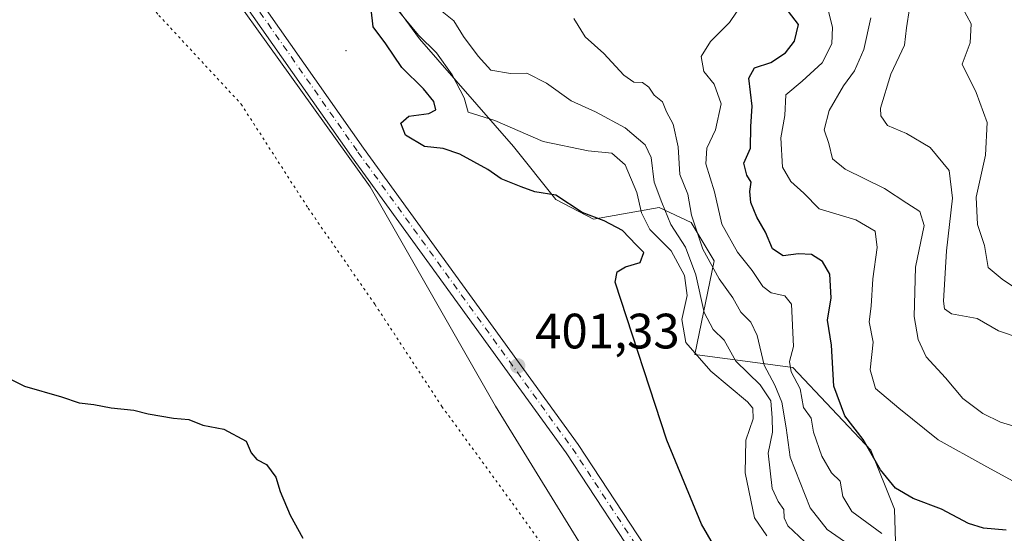
# Model space of a CAD drawing. Units: metres. Extents: x 597895 to 601363, y 4680534 to 4682900.
# Drawn here: x 599477 to 599676, y 4682693 to 4682796 of the extents above; entities that cross this region are included whole.
import ezdxf

# ---------------------------------------------------------------- set-up
doc = ezdxf.new("R2010")
doc.units = ezdxf.units.M
doc.header["$MEASUREMENT"] = 0
doc.linetypes.add('DGN Style 4', pattern=[2.6384748266838614, 1.318413404963828, -0.6592067024819142, 0.001648016756204785, -0.6592067024819142])
doc.linetypes.add('DGN Style 5', pattern=[1.1536117293433497, 0.4944050268614355, -0.6592067024819142])
for name, color, linetype, lineweight in [('Arbolado forestal CxS', 92, 'Continuous', 0), ('Centroide de Edificación ligera', 7, 'Continuous', 0), ('Cultivos leñosos CxS', 92, 'Continuous', 0), ('Curva de nivel maestra', 30, 'Continuous', 30), ('Curva de nivel normal', 30, 'Continuous', 0), ('Pastizal CxS', 92, 'Continuous', 0), ('Pista no pavimentada Cxs', 111, 'Continuous', 0), ('Pista no pavimentada eje', 91, 'DGN Style 4', 0), ('Punto de cota en terreno', 7, 'Continuous', 0), ('Rótulo de punto de cota en terreno', 7, 'Continuous', 0), ('Suelo desnudo CxS', 253, 'Continuous', 0), ('Vía pecuaria eje', 92, 'DGN Style 5', 0)]:
    doc.layers.add(name, color=color, linetype=linetype, lineweight=lineweight)
doc.styles.add('Style-Arial', font='txt')

# ---------------------------------------------------------------- blocks, each defined once
blk = doc.blocks.new('5PATER')
at = {"layer": 'Suelo desnudo CxS', "linetype": 'Continuous', "lineweight": 0}
h = blk.add_hatch(color=51, dxfattribs=at)
edge = h.paths.add_edge_path()
edge.add_ellipse((0, 0), major_axis=(-0.1095731443231308, -0.1110710700762829), ratio=0.9994222409660322, start_angle=0, end_angle=360)

msp = doc.modelspace()

# ---------------------------------------------------------------- linework, layer by layer
at = {"layer": 'Arbolado forestal CxS', "color": 92, "linetype": 'Continuous', "lineweight": 0}
for points in [[(599536.3844999997, 4682835.3419, 385.6300999999949), (599539.7127, 4682821.2885, 389.7149999999965), (599543.3284999998, 4682812.2489, 395.0409000000073), (599557.7915000003, 4682792.3617, 396.1236000000063), (599576.7741, 4682770.6669, 396.3169000000053), (599585.3359000003, 4682759.964500001, 399.4811999999947), (599592.9049000005, 4682756.013300001, 399.5010000000038), (599606.1750999996, 4682758.3081, 391.8255000000063), (599612.6140999999, 4682755.3211, 387.1230999999971), (599617.2988999998, 4682747.5943, 385.3035999999993), (599613.3986999998, 4682728.669299999, 395.5203000000038), (599633.1634999998, 4682726.074100001, 381.5970999999991), (599648.8981, 4682709.3873, 374.9977999999974), (599653.6948999995, 4682697.461100001, 376.4189999999944), (599654.1436999999, 4682682.2313, 385.7522999999928), (599654.7226999998, 4682662.5593, 393.6763999999966), (599658.1942999996, 4682652.499500001, 394.1587), (599667.4901000002, 4682638.799500001, 393.4567999999999), (599668.3860999999, 4682629.933499999, 396.5258999999933), (599672.5299000005, 4682618.623500001, 396.8285999999935), (599678.0991000002, 4682612.7169, 396.7902000000031)], [(599654.1436999999, 4682682.2313, 385.7522999999928), (599653.6948999995, 4682697.461100001, 376.4189999999944), (599648.8981, 4682709.3873, 374.9977999999974), (599633.1634999998, 4682726.074100001, 381.5970999999991), (599613.3986999998, 4682728.669299999, 395.5203000000038), (599617.2988999998, 4682747.5943, 385.3035999999993), (599612.6140999999, 4682755.3211, 387.1230999999971), (599606.1750999996, 4682758.3081, 391.8255000000063), (599592.9049000005, 4682756.013300001, 399.5010000000038), (599585.3359000003, 4682759.964500001, 399.4811999999947), (599576.7741, 4682770.6669, 396.3169000000053), (599557.7915000003, 4682792.3617, 396.1236000000063), (599543.3284999998, 4682812.2489, 395.0409000000073)]]:
    msp.add_polyline3d(points, dxfattribs=at)
at = {"layer": 'Centroide de Edificación ligera', "color": 7, "linetype": 'Continuous', "lineweight": 0}
msp.add_point((599543, 4682790, 401.0274999999965), dxfattribs=at)
at = {"layer": 'Cultivos leñosos CxS', "color": 92, "linetype": 'Continuous', "lineweight": 0}
for points in [[(599081.8349000001, 4682867.899300001, 397.170499999993), (599318.5071, 4682871.259500001, 404.8849000000046), (599423.9299, 4682800.056600001, 403.2364999999991), (599471.6429000003, 4682873.433800001, 403.2909999999974), (599480.7262000004, 4682873.562700001, 402.8521999999939), (599480.9565000003, 4682872.814099999, 402.8320999999996), (599490.8997, 4682852.0233, 402.6852999999974), (599499.9389000004, 4682829.4243, 402.3500000000058), (599547.8475000003, 4682762.531500001, 400.911500000002), (599573.1577000003, 4682718.237700001, 401.590400000001), (599606.6031, 4682664.000299999, 400.4934000000067), (599612.6753000002, 4682640.644300001, 400.2142000000022), (599628.9489000002, 4682610.358100001, 399.2005000000063), (599650.8810999999, 4682555.745100001, 397.0472000000009), (599661.3712999999, 4682501.432499999, 396.8659999999945), (599669.9581000004, 4682468.657500001, 397.1869000000006), (599673.3233000003, 4682456.033500001, 397.4260000000068), (599672.8753000004, 4682455.949300001, 397.4156999999978), (599611.8931, 4682370.999700001, 392.5638999999938), (599284.7949999999, 4682586.082699999, 393.1358000000037), (599257.3842000002, 4682542.773, 391.3812999999937), (599027.5736999996, 4682698.172300001, 394.6640999999945)], [(599480.7260999996, 4682873.562799999, 402.8521999999939), (599480.9565000003, 4682872.814099999, 402.8320999999996), (599490.8997, 4682852.0233, 402.6852999999974), (599499.9389000004, 4682829.4243, 402.3500000000058), (599547.8475000003, 4682762.531500001, 400.911500000002), (599573.1577000003, 4682718.237700001, 401.590400000001), (599606.6031, 4682664.000299999, 400.4934000000067), (599612.6753000002, 4682640.644300001, 400.2142000000022), (599628.9489000002, 4682610.358100001, 399.2005000000063), (599650.8810999999, 4682555.745100001, 397.0472000000009), (599661.3712999999, 4682501.432499999, 396.8659999999945), (599669.9581000004, 4682468.657500001, 397.1869000000006), (599673.3233000003, 4682456.033500001, 397.4260000000068)]]:
    msp.add_polyline3d(points, dxfattribs=at)
at = {"layer": 'Curva de nivel maestra', "color": 30, "linetype": 'Continuous', "lineweight": 30, "flags": 128}
for points, elevation in [([(599621.04, 4682683.600099999), (599614.7599999999, 4682694.460100001), (599607.75, 4682711.390100001), (599597.2999999998, 4682743.2501), (599597.7199999997, 4682745.390100001), (599599.3799999999, 4682746.350099999), (599602.3600000005, 4682747.2301), (599603.1200000001, 4682749.2501), (599601.5300000003, 4682750.8101), (599598.7699999996, 4682753.6801), (599595.1100000005, 4682755.6601), (599590.6799999997, 4682757.3101), (599585.3600000005, 4682760.8301), (599581.0800000001, 4682761.530099999), (599578.3099999996, 4682762.5101), (599574.3099999996, 4682764.120100001), (599571.6200000001, 4682766.020099999), (599565.9800000006, 4682769.120100001), (599562.6200000001, 4682770.2301), (599558.8300000001, 4682770.6601), (599555.0199999996, 4682772.950099999), (599554.0499999998, 4682775.370100001), (599555.6699999999, 4682776.770099999), (599559.7300000006, 4682777.270099999), (599561.0999999996, 4682778.0701), (599560.7199999997, 4682779.700099999), (599558.6299999999, 4682782.270099999), (599554.2400000002, 4682786.550100001), (599551.0599999996, 4682791.370100001), (599548.4900000002, 4682794.800100001), (599548.0499999998, 4682798.360099999)], 400), ([(599676.2000000002, 4682693.280099999), (599671.6399999997, 4682693.630100001), (599668.6100000005, 4682694.610099999), (599663.1799999997, 4682697.5001), (599657.4400000004, 4682699.610099999), (599653.8799999999, 4682701.7601), (599650.8399999999, 4682705.420100001), (599647.3600000005, 4682711.540100001), (599643.6399999997, 4682716.300100001), (599641.4000000004, 4682722.3201), (599640.9600000001, 4682730.5801), (599640.1299999999, 4682735.630100001), (599640.8799999999, 4682740.100099999), (599640.5999999996, 4682744.870100001), (599639.1600000003, 4682747.4801), (599636.9199999999, 4682748.860099999), (599634.3200000003, 4682749.0001), (599631.1900000004, 4682748.620100001), (599629.0499999998, 4682750.0001), (599627.6399999997, 4682753.370100001), (599625.8600000005, 4682756.420100001), (599624.7000000002, 4682759.370100001), (599624.5, 4682761.5801), (599624.7199999997, 4682763.450099999), (599623.8600000005, 4682764.840100001), (599623.2999999998, 4682767.280099999), (599624.6399999997, 4682770.280099999), (599624.7000000002, 4682774.6801), (599624.9400000004, 4682778.7601), (599624.25, 4682784.460100001), (599625.4100000003, 4682786.4801), (599628.75, 4682787.610099999), (599631.6500000004, 4682789.540100001), (599633.5199999996, 4682791.9001), (599634.3300000001, 4682795.2401), (599632.2699999996, 4682797.9001)], 375), ([(599471.0999999996, 4682725.7401), (599478.0999999996, 4682722.280099999), (599485.6100000005, 4682720.140100001), (599489.1399999997, 4682718.940099999), (599492.1200000001, 4682718.630100001), (599495.5999999996, 4682717.920100001), (599500.1600000003, 4682717.4801), (599503.0700000003, 4682716.720100001), (599508.1900000004, 4682715.840100001), (599511.2599999999, 4682715.5801), (599514.0899999999, 4682714.450099999), (599518.3700000001, 4682713.600099999), (599522.8499999996, 4682711.220100001), (599523.8600000005, 4682708.850099999), (599524.9699999997, 4682707.5101), (599526.9400000004, 4682706.470100001), (599528.8399999999, 4682703.960100001), (599529.7400000002, 4682701.0601), (599531.7000000002, 4682696.270099999), (599534.2999999998, 4682691.620100001)], 400)]:
    msp.add_lwpolyline(points, dxfattribs=dict(at, elevation=elevation))
at = {"layer": 'Curva de nivel normal', "color": 30, "linetype": 'Continuous', "lineweight": 0, "flags": 128}
for points, elevation in [([(599624.5, 4682801.7501), (599620.4100000003, 4682795.640100001), (599616.54, 4682791.8201), (599614.6900000004, 4682788.8301), (599615.1900000004, 4682785.800100001), (599617.25, 4682783.2401), (599618.6699999999, 4682779.2401), (599617.5800000001, 4682774.0001), (599615.7999999998, 4682770.3101), (599615.5999999996, 4682767.120100001), (599617.3300000001, 4682761.4901), (599618.7999999998, 4682755.0001), (599622.0099999999, 4682749.3301), (599624.9800000006, 4682745.630100001), (599627.0899999999, 4682742.4001), (599628.8099999996, 4682741.130100001), (599631.54, 4682740.520099999), (599632.8600000005, 4682738.850099999), (599633.3099999996, 4682730.290100001), (599632.5099999999, 4682727.2601), (599632.7999999998, 4682725.1801), (599634.6600000003, 4682721.770099999), (599635.3099999996, 4682718.020099999), (599636.8399999999, 4682715.840100001), (599637.3399999999, 4682712.9901), (599639.04, 4682708.1601), (599640.9800000006, 4682704.790100001), (599642.7100000001, 4682703.1601), (599643.2599999999, 4682700.0601), (599645.04, 4682697.030099999), (599651.0899999999, 4682692.590100001)], 380), ([(599679.6900000004, 4682702.020099999), (599671.6799999997, 4682706.340100001), (599662.4600000001, 4682711.460100001), (599654.5300000003, 4682717.860099999), (599649.8300000001, 4682721.8201), (599648.7599999999, 4682725.590100001), (599649.3600000005, 4682731.1601), (599648.54, 4682735.290100001), (599648.9800000006, 4682738.450099999), (599649.3200000003, 4682743.9801), (599650.2000000002, 4682750.300100001), (599649.7400000002, 4682753.5601), (599645.8399999999, 4682755.850099999), (599638.5, 4682758.0801), (599635.4000000004, 4682761.2601), (599632.7400000002, 4682763.5701), (599631.0800000001, 4682766.470100001), (599630.7300000006, 4682772.370100001), (599631.5700000003, 4682776.890100001), (599631.7400000002, 4682781.0701), (599635.0300000003, 4682783.8201), (599639.0800000001, 4682787.550100001), (599641, 4682791.3201), (599641.1299999999, 4682794.7301), (599639.7199999997, 4682800.370100001)], 370), ([(599553.4299999997, 4682798.170100001), (599557.6500000004, 4682793.090100001), (599561.2599999999, 4682789.5601), (599564.4400000004, 4682785.0801), (599566.8399999999, 4682780.4801), (599567.6200000001, 4682777.590100001), (599573.0199999996, 4682775.890100001), (599582.79, 4682771.670100001), (599591.8600000005, 4682769.7401), (599596.6200000001, 4682769.3201), (599599.3200000003, 4682766.970100001), (599601.7100000001, 4682761.350099999), (599602.5899999999, 4682757.2401), (599604.2800000003, 4682753.9301), (599608.5999999996, 4682749.5801), (599611.29, 4682744.600099999), (599611.8200000003, 4682740.5601), (599610.7699999996, 4682735.770099999), (599611.54, 4682731.130100001), (599616.5899999999, 4682725.340100001), (599623.9900000002, 4682719.1601), (599625.0999999996, 4682717.8301), (599625.1500000004, 4682715.7401), (599623.6500000004, 4682711.380100001), (599623.5499999998, 4682704.800100001), (599625.4000000004, 4682695.720100001), (599627.9100000003, 4682692.0801)], 395), ([(599635.5999999996, 4682690.920100001), (599632.1600000003, 4682694.100099999), (599631.3799999999, 4682695.720100001), (599631.3300000001, 4682697.450099999), (599630.1699999999, 4682699.030099999), (599629, 4682701.690099999), (599628.1699999999, 4682708.780099999), (599629.0199999996, 4682713.050100001), (599628.9600000001, 4682715.920100001), (599628.6900000004, 4682719.360099999), (599626.5599999996, 4682722.540100001), (599621.6799999997, 4682727.3201), (599619.2800000003, 4682731.600099999), (599617.0700000003, 4682733.7301), (599615.2599999999, 4682737.130100001), (599613.5599999996, 4682744.770099999), (599611.4699999997, 4682750.350099999), (599608.5700000003, 4682754.9001), (599606.7300000006, 4682759.340100001), (599605.1900000004, 4682763.420100001), (599604.5599999996, 4682768.420100001), (599603.3700000001, 4682771.0101), (599599.3200000003, 4682774.380100001), (599593.3499999996, 4682777.670100001), (599588.4299999997, 4682779.8301), (599583.4600000001, 4682783.440099999), (599579.4900000002, 4682785.460100001), (599576.2000000002, 4682785.380100001), (599572.2400000002, 4682786.020099999), (599569.6699999999, 4682788.840100001), (599566.6900000004, 4682792.800100001), (599564.7400000002, 4682796.020099999), (599561.7300000006, 4682798.380100001)], 390.0000000000001), ([(599656.7000000002, 4682798.4801), (599656.0999999996, 4682794.550100001), (599655.6600000003, 4682791.0601), (599652.9500000002, 4682785.2401), (599650.8600000005, 4682778.4001), (599650.9400000004, 4682776.8201), (599652.2699999996, 4682774.880100001), (599656.0999999996, 4682773.280099999), (599660.8399999999, 4682770.420100001), (599664.7100000001, 4682765.780099999), (599665.3799999999, 4682760.2401), (599664.1299999999, 4682749.5801), (599663.5700000003, 4682739.460100001), (599663.7300000006, 4682737.9101), (599665.1900000004, 4682736.920100001), (599670.3799999999, 4682735.9301), (599674.6600000003, 4682733.460100001), (599679.2599999999, 4682731.9001)], 360), ([(599667.3700000001, 4682798.610099999), (599669.1399999997, 4682795.380100001), (599668.9299999997, 4682791.5701), (599667.2999999998, 4682787.2401), (599670.1600000003, 4682781.540100001), (599672.3399999999, 4682775.460100001), (599672.0300000003, 4682768.880100001), (599670.1699999999, 4682760.440099999), (599670.3899999997, 4682754.9301), (599671.8399999999, 4682750.6601), (599672.5800000001, 4682746.220100001), (599675.4000000004, 4682743.890100001), (599679.0800000001, 4682741.4101)], 355), ([(599645.3300000001, 4682689.790100001), (599640.1100000005, 4682693.370100001), (599636.6699999999, 4682697.770099999), (599632.6500000004, 4682707.960100001), (599631.7999999998, 4682713.9101), (599630.9199999999, 4682719.050100001), (599629.5300000003, 4682722.5101), (599627.3899999997, 4682726.540100001), (599625.9699999997, 4682732.550100001), (599624.6799999997, 4682735.210100001), (599622.6500000004, 4682737.2301), (599621.04, 4682740.100099999), (599618.2999999998, 4682743.9801), (599615, 4682749.9101), (599612.7199999997, 4682756.8101), (599611.9400000004, 4682761.020099999), (599610.3399999999, 4682764.9801), (599610, 4682770.610099999), (599609.0099999999, 4682775.120100001), (599607.6900000004, 4682777.610099999), (599606.8600000005, 4682779.630100001), (599605.1799999997, 4682781.030099999), (599604.0700000003, 4682782.630100001), (599602.7999999998, 4682783.530099999), (599601.04, 4682783.590100001), (599599.0599999996, 4682785.040100001), (599595.04, 4682789.390100001), (599591.2800000003, 4682792.7601), (599588.9800000006, 4682796.4901)], 385), ([(599680.4199999999, 4682713.420100001), (599675.0599999996, 4682715.050100001), (599671.4699999997, 4682716.800100001), (599667.4600000001, 4682719.800100001), (599663.9600000001, 4682723.9901), (599660.0499999998, 4682728.2501), (599658.4400000004, 4682731.700099999), (599657.6299999999, 4682736.3301), (599657.9000000004, 4682746.3101), (599659.6299999999, 4682754.690099999), (599658.7599999999, 4682757.5101), (599656.1600000003, 4682759.190099999), (599651.6600000003, 4682762.190099999), (599643.6900000004, 4682766.0601), (599641.1500000004, 4682768.1801), (599640.4400000004, 4682771.280099999), (599639.4800000006, 4682773.9801), (599640.4900000002, 4682777.920100001), (599643.3899999997, 4682782.9001), (599645.6200000001, 4682785.9001), (599647.5099999999, 4682790.2401), (599648.8799999999, 4682796.5801)], 365)]:
    msp.add_lwpolyline(points, dxfattribs=dict(at, elevation=elevation))
at = {"layer": 'Pastizal CxS', "color": 92, "linetype": 'Continuous', "lineweight": 0}
for points in [[(599480.7260999996, 4682873.562799999, 402.8521999999939), (599480.9565000003, 4682872.814099999, 402.8320999999996), (599490.8997, 4682852.0233, 402.6852999999974), (599499.9389000004, 4682829.4243, 402.3500000000058), (599547.8475000003, 4682762.531500001, 400.911500000002), (599573.1577000003, 4682718.237700001, 401.590400000001), (599606.6031, 4682664.000299999, 400.4934000000067), (599612.6753000002, 4682640.644300001, 400.2142000000022), (599628.9489000002, 4682610.358100001, 399.2005000000063), (599650.8810999999, 4682555.745100001, 397.0472000000009), (599661.3712999999, 4682501.432499999, 396.8659999999945), (599669.9581000004, 4682468.657500001, 397.1869000000006), (599673.3233000003, 4682456.033500001, 397.4260000000068)], [(599536.3844999997, 4682835.3419, 385.6300999999949), (599539.7127, 4682821.2885, 389.7149999999965), (599543.3284999998, 4682812.2489, 395.0409000000073), (599557.7915000003, 4682792.3617, 396.1236000000063), (599576.7741, 4682770.6669, 396.3169000000053), (599585.3359000003, 4682759.964500001, 399.4811999999947), (599592.9049000005, 4682756.013300001, 399.5010000000038), (599606.1750999996, 4682758.3081, 391.8255000000063), (599612.6140999999, 4682755.3211, 387.1230999999971), (599617.2988999998, 4682747.5943, 385.3035999999993), (599613.3986999998, 4682728.669299999, 395.5203000000038), (599633.1634999998, 4682726.074100001, 381.5970999999991), (599648.8981, 4682709.3873, 374.9977999999974), (599653.6948999995, 4682697.461100001, 376.4189999999944), (599654.1436999999, 4682682.2313, 385.7522999999928), (599654.7226999998, 4682662.5593, 393.6763999999966), (599658.1942999996, 4682652.499500001, 394.1587), (599667.4901000002, 4682638.799500001, 393.4567999999999), (599668.3860999999, 4682629.933499999, 396.5258999999933), (599672.5299000005, 4682618.623500001, 396.8285999999935), (599678.0991000002, 4682612.7169, 396.7902000000031)], [(599606.6031, 4682664.000299999, 400.4934000000067), (599573.1577000003, 4682718.237700001, 401.590400000001), (599547.8475000003, 4682762.531500001, 400.911500000002), (599499.9389000004, 4682829.4243, 402.3500000000058)], [(599543.3284999998, 4682812.2489, 395.0409000000073), (599557.7915000003, 4682792.3617, 396.1236000000063), (599576.7741, 4682770.6669, 396.3169000000053), (599585.3359000003, 4682759.964500001, 399.4811999999947), (599592.9049000005, 4682756.013300001, 399.5010000000038), (599606.1750999996, 4682758.3081, 391.8255000000063), (599612.6140999999, 4682755.3211, 387.1230999999971), (599617.2988999998, 4682747.5943, 385.3035999999993), (599613.3986999998, 4682728.669299999, 395.5203000000038), (599633.1634999998, 4682726.074100001, 381.5970999999991), (599648.8981, 4682709.3873, 374.9977999999974), (599653.6948999995, 4682697.461100001, 376.4189999999944), (599654.1436999999, 4682682.2313, 385.7522999999928)]]:
    msp.add_polyline3d(points, dxfattribs=at)
at = {"layer": 'Pista no pavimentada Cxs', "color": 111, "linetype": 'Continuous', "lineweight": 0}
for points in [[(599603.7500999998, 4682683.9901, 401.3551000000007), (599587.4101, 4682708.850099999, 402.4331999999995), (599544.1301999995, 4682768.620100001, 403.6745999999985), (599510.1601999998, 4682817.050100001, 403.7008999999962), (599498.7600999996, 4682836.5001, 403.5991999999969), (599493.9200999998, 4682846.440099999, 405.638300000006), (599490.8000999996, 4682856.5101, 403.8779000000068), (599489.3801999995, 4682869.870100001, 402.8383000000031), (599488.6632000003, 4682873.6754, 402.7844999999944), (599492.1007000003, 4682873.724199999, 402.4912999999942), (599493.7083000002, 4682857.1231, 402.5234999999957), (599496.6807000004, 4682847.531500001, 403.1146000000008), (599501.3701, 4682837.896500001, 402.4866000000038), (599512.6539000003, 4682818.6523, 402.3000000000029), (599546.5401, 4682770.3375, 403.0672999999952), (599589.8425000003, 4682710.5305, 401.8598999999958), (599606.3147, 4682685.470899999, 400.8990000000049)], [(599492.1005999995, 4682873.724300001, 402.4912999999942), (599493.7083000002, 4682857.1231, 402.5234999999957), (599496.6807000004, 4682847.531500001, 403.1146000000008), (599501.3701, 4682837.896500001, 402.4866000000038), (599512.6539000003, 4682818.6523, 402.3000000000029), (599546.5401, 4682770.3375, 403.0672999999952), (599589.8425000003, 4682710.5305, 401.8598999999958), (599606.3147, 4682685.470899999, 400.8990000000049), (599618.1549000005, 4682661.8759, 400.4841000000015), (599626.4276000002, 4682639.7707, 399.7983999999997), (599638.2813999997, 4682617.8201, 398.9143999999943), (599643.3731000006, 4682606.4781, 398.6760999999969), (599650.5311000004, 4682587.8391, 398.0461000000068), (599656.0963000003, 4682567.784499999, 397.2048999999971), (599661.3595000004, 4682512.8499, 397.3919000000024), (599667.9650999998, 4682483.361099999, 397.639599999995), (599671.9539000001, 4682471.951300001, 397.6680000000051), (599674.8196999999, 4682466.1053, 397.7054999999964), (599680.1712999997, 4682452.935500001, 397.7600999999996)], [(599671.5034999996, 4682464.677100001, 397.8687000000064), (599667.5701000001, 4682475.2301, 398.0969999999944), (599665.1001000004, 4682482.600099999, 398.777900000001), (599658.5022, 4682512.691099999, 398.0613000000012), (599656.3589000005, 4682533.6461, 398.422000000006), (599653.1801000005, 4682567.210100001, 397.2559000000037), (599647.7200999996, 4682586.9101, 398.1247000000003), (599640.6401000004, 4682605.340100001, 399.0969999999944), (599635.6300999997, 4682616.5101, 399.3867999999929), (599623.7302000001, 4682638.540100001, 400.1122999999934), (599615.4401000004, 4682660.690099999, 401.6959999999963), (599603.7500999998, 4682683.9901, 401.3551000000007), (599587.4101, 4682708.850099999, 402.4331999999995), (599544.1301999995, 4682768.620100001, 403.6745999999985), (599510.1601999998, 4682817.050100001, 403.7008999999962), (599498.7600999996, 4682836.5001, 403.5991999999969), (599493.9200999998, 4682846.440099999, 405.638300000006), (599490.8000999996, 4682856.5101, 403.8779000000068), (599489.3800999997, 4682869.870100001, 402.8383000000031)]]:
    msp.add_polyline3d(points, dxfattribs=at)
at = {"layer": 'Pista no pavimentada eje', "color": 91, "linetype": 'DGN Style 4', "lineweight": 0}
msp.add_polyline3d([(599490.1803000001, 4682873.696900001, 402.6543999999994), (599492.3350999998, 4682856.825099999, 402.789499999999), (599495.3750999998, 4682847.015100001, 404.2228000000032), (599500.1350999996, 4682837.235099999, 402.9526999999944), (599511.4751000004, 4682817.895099999, 402.9345999999932), (599545.4001000002, 4682769.5251, 403.2816000000021), (599588.6901000004, 4682709.735099999, 402.0755000000063), (599605.1001000004, 4682684.770099999, 401.0760000000009), (599605.6211000001, 4682683.731699999, 401.0789999999979)], dxfattribs=at)
at = {"layer": 'Vía pecuaria eje', "color": 92, "linetype": 'DGN Style 5', "lineweight": 0}
msp.add_polyline3d([(599468.9949000003, 4682873.396299999, 403.438599999994), (599469.4107999997, 4682866.4132, 403.2038999999932), (599474.5702000001, 4682840.975000001, 404.6244000000006), (599487.6133000003, 4682816.5031, 403.6823000000004), (599505.2543000003, 4682797.0865, 403.7301000000007), (599521.8276000004, 4682779.202, 402.5742999999929), (599535.3642999995, 4682758.186799999, 402.7118999999948), (599548.8151000004, 4682738.813300001, 402.4171999999962), (599562.3419000005, 4682718.219799999, 402.8638999999966), (599576.5921999998, 4682698.676200001, 402.196100000001), (599587.7906999999, 4682683.112000001, 401.6980999999942), (599599.2150999998, 4682663.485099999, 401.4167000000016), (599611.6371999999, 4682644.062899999, 400.7054999999964), (599623.3047000002, 4682622.407500001, 400.0046000000002), (599631.0113000004, 4682603.854, 404.7798000000039), (599639.6294, 4682582.993799999, 400.5445000000037), (599640.8291999997, 4682579.6669, 399.5688999999985), (599642.6462000003, 4682561.235099999, 400.9361999999965), (599644.1244000001, 4682536.2961, 399.491200000004), (599645.4921000004, 4682514.3036, 397.9170000000013), (599650.1348000001, 4682487.0263, 397.8451999999961), (599660.9833000004, 4682464.186600001, 397.4159000000073), (599672.1524999999, 4682442.7961, 399.9152999999933), (599684.9987000005, 4682422.594900001, 402.9155000000028)], dxfattribs=at)

# ---------------------------------------------------------------- block references
at = {"layer": 'Punto de cota en terreno', "color": 7, "linetype": 'Continuous', "lineweight": 0, "xscale": 10, "yscale": 10, "zscale": 10}
msp.add_blockref('5PATER', (599577.6399999997, 4682726.390000001, 401.3300000000018), dxfattribs=at)

# ---------------------------------------------------------------- texts
at = {"layer": 'Rótulo de punto de cota en terreno', "color": 7, "linetype": 'Continuous', "lineweight": 0, "style": 'Style-Arial'}
msp.add_text('401,33', height=7.000000000000002, dxfattribs=at).set_placement((599581.1677999999, 4682729.9178))

doc.saveas('drawing.dxf')
